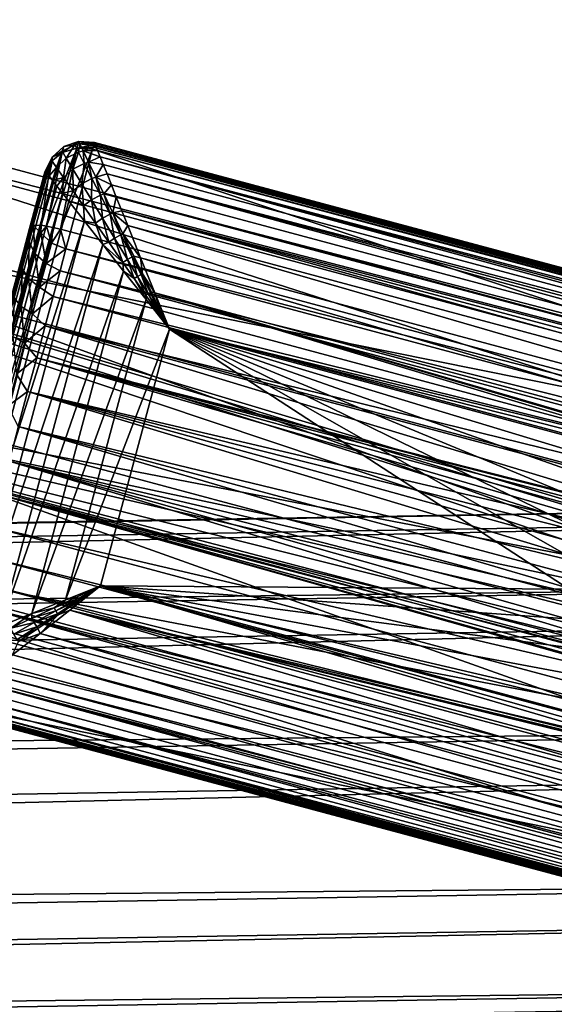
# Model space of a CAD drawing. Units: inches. Extents: x -10.7 to 14.7, y -14 to 10.8.
# Drawn here: x 8.3 to 8.8, y 9.7 to 10.7 of the extents above; entities that cross this region are included whole.
import ezdxf

# ---------------------------------------------------------------- set-up
doc = ezdxf.new("R2010")
doc.units = ezdxf.units.IN
doc.header["$MEASUREMENT"] = 0
doc.layers.add('SEAT-BASEMETAL', color=5, linetype='Continuous')
doc.layers.add('SEAT-GLIDE', color=5, linetype='Continuous')

msp = doc.modelspace()

# ---------------------------------------------------------------- linework, layer by layer
at = {"layer": 'SEAT-BASEMETAL'}
for points in [[(9.56485, 10.10698, 0.65712), (7.72353, 10.70059, 0.51615), (7.69847, 10.60708, 0.65712)], [(9.58991, 10.2005, 0.51615), (7.71927, 10.68471, 0.34594), (7.72353, 10.70059, 0.51615)], [(9.58991, 10.2005, 0.51615), (7.72353, 10.70059, 0.51615), (9.56485, 10.10698, 0.65712)], [(7.71927, 10.68471, 0.34594), (9.58565, 10.18461, 0.34594), (7.68769, 10.56685, 0.22611)], [(9.58565, 10.18461, 0.34594), (7.71927, 10.68471, 0.34594), (9.58991, 10.2005, 0.51615)], [(9.5222, 9.94782, 0.70288), (7.69847, 10.60708, 0.65712), (7.65582, 10.44792, 0.70288)], [(9.56485, 10.10698, 0.65712), (7.69847, 10.60708, 0.65712), (9.5222, 9.94782, 0.70288)], [(8.90623, 10.15843, 0.20484), (7.64357, 10.40217, 0.21275), (7.68769, 10.56685, 0.22611)], [(8.90623, 10.15843, 0.20484), (7.68769, 10.56685, 0.22611), (8.92492, 10.17481, 0.20775)], [(8.92492, 10.17481, 0.20775), (7.68769, 10.56685, 0.22611), (8.94845, 10.1828, 0.21069)], [(8.94845, 10.1828, 0.21069), (7.68769, 10.56685, 0.22611), (8.97335, 10.18118, 0.21192)], [(8.97335, 10.18118, 0.21192), (7.68769, 10.56685, 0.22611), (9.55407, 10.06676, 0.22611)], [(7.68769, 10.56685, 0.22611), (9.58565, 10.18461, 0.34594), (9.55407, 10.06676, 0.22611)], [(9.48192, 9.79749, 0.63201), (7.65582, 10.44792, 0.70288), (7.61554, 10.29758, 0.63201)], [(9.5222, 9.94782, 0.70288), (7.65582, 10.44792, 0.70288), (9.48192, 9.79749, 0.63201)], [(9.50995, 9.90208, 0.21275), (7.60754, 10.26773, 0.31211), (7.64357, 10.40217, 0.21275)], [(8.94031, 10.05789, 0.21192), (9.50995, 9.90208, 0.21275), (7.64357, 10.40217, 0.21275)], [(8.94031, 10.05789, 0.21192), (7.64357, 10.40217, 0.21275), (8.91794, 10.06893, 0.21069)], [(8.91794, 10.06893, 0.21069), (7.64357, 10.40217, 0.21275), (8.90156, 10.08762, 0.20775)], [(8.90156, 10.08762, 0.20775), (7.64357, 10.40217, 0.21275), (8.89356, 10.11115, 0.20484)], [(8.89356, 10.11115, 0.20484), (7.64357, 10.40217, 0.21275), (8.89519, 10.13605, 0.20364)], [(8.89519, 10.13605, 0.20364), (7.64357, 10.40217, 0.21275), (8.90623, 10.15843, 0.20484)], [(9.46285, 9.72633, 0.47768), (7.61554, 10.29758, 0.63201), (7.59647, 10.22642, 0.47768)], [(9.48192, 9.79749, 0.63201), (7.61554, 10.29758, 0.63201), (9.46285, 9.72633, 0.47768)], [(9.47392, 9.76763, 0.31211), (7.59647, 10.22642, 0.47768), (7.60754, 10.26773, 0.31211)], [(9.47392, 9.76763, 0.31211), (7.60754, 10.26773, 0.31211), (9.50995, 9.90208, 0.21275)], [(-9.80652, 9.90725, 6.65936), (9.35717, 10.14776, 8.46891), (9.3674, 10.22732, 8.33686)], [(-9.80652, 9.90725, 6.65936), (9.3674, 10.22732, 8.33686), (-9.79288, 9.89379, 6.50604)], [(-9.79288, 9.89379, 6.50604), (9.3674, 10.22732, 8.33686), (9.38103, 10.21386, 8.18354)], [(9.46285, 9.72633, 0.47768), (7.59647, 10.22642, 0.47768), (9.47392, 9.76763, 0.31211)], [(-9.79288, 9.89379, 6.50604), (9.38103, 10.21386, 8.18354), (-9.78104, 9.79243, 6.39003)], [(-9.78104, 9.79243, 6.39003), (9.38103, 10.21386, 8.18354), (9.39288, 10.11251, 8.06752)], [(-9.81675, 9.82768, 6.79141), (9.35426, 10.00555, 8.52926), (9.35717, 10.14776, 8.46891)], [(-9.81675, 9.82768, 6.79141), (9.35717, 10.14776, 8.46891), (-9.80652, 9.90725, 6.65936)], [(-9.78104, 9.79243, 6.39003), (9.39288, 10.11251, 8.06752), (-9.77552, 9.64191, 6.35562)], [(-9.77552, 9.64191, 6.35562), (9.39288, 10.11251, 8.06752), (9.3984, 9.96198, 8.03312)], [(-9.81965, 9.68548, 6.85176), (9.35979, 9.85502, 8.49485), (9.35426, 10.00555, 8.52926)], [(-9.81965, 9.68548, 6.85176), (9.35426, 10.00555, 8.52926), (-9.81675, 9.82768, 6.79141)], [(-9.77552, 9.64191, 6.35562), (9.3984, 9.96198, 8.03312), (-9.77842, 9.4997, 6.41597)], [(-9.77842, 9.4997, 6.41597), (9.3984, 9.96198, 8.03312), (9.39549, 9.81977, 8.09347)], [(8.2916, 8.76731, 23.93569), (10.27291, 9.95869, 1.28925), (8.12725, 8.72311, 23.91899)], [(8.12725, 8.72311, 23.91899), (10.27291, 9.95869, 1.28925), (10.10856, 9.9145, 1.27255)], [(8.2916, 8.76731, 23.93569), (10.42764, 9.88652, 1.29899), (10.27291, 9.95869, 1.28925)], [(8.12725, 8.72311, 23.91899), (10.10856, 9.9145, 1.27255), (8.03018, 8.58322, 23.90314)], [(8.03018, 8.58322, 23.90314), (10.10856, 9.9145, 1.27255), (10.01148, 9.7746, 1.2567)], [(8.44633, 8.69514, 23.94544), (10.42764, 9.88652, 1.29899), (8.2916, 8.76731, 23.93569)], [(8.44633, 8.69514, 23.94544), (10.50034, 9.73175, 1.29721), (10.42764, 9.88652, 1.29899)], [(-9.81413, 9.53495, 6.81735), (9.35979, 9.85502, 8.49485), (-9.81965, 9.68548, 6.85176)], [(-9.81413, 9.53495, 6.81735), (9.37163, 9.75367, 8.37883), (9.35979, 9.85502, 8.49485)], [(-9.77842, 9.4997, 6.41597), (9.39549, 9.81977, 8.09347), (-9.78865, 9.42013, 6.54802)], [(-9.78865, 9.42013, 6.54802), (9.39549, 9.81977, 8.09347), (9.38527, 9.7402, 8.22552)], [(8.03018, 8.58322, 23.90314), (10.01148, 9.7746, 1.2567), (8.0458, 8.41309, 23.89556)], [(8.0458, 8.41309, 23.89556), (10.01148, 9.7746, 1.2567), (10.02711, 9.60448, 1.24911)], [(-9.80229, 9.4336, 6.70134), (9.37163, 9.75367, 8.37883), (-9.81413, 9.53495, 6.81735)], [(-9.80229, 9.4336, 6.70134), (9.38527, 9.7402, 8.22552), (9.37163, 9.75367, 8.37883)], [(-9.78865, 9.42013, 6.54802), (9.38527, 9.7402, 8.22552), (-9.80229, 9.4336, 6.70134)]]:
    msp.add_3dface(points, dxfattribs=at)
at = {"layer": 'SEAT-GLIDE'}
for points in [[(8.32963, 10.57507, 0.17217), (8.33124, 10.58153, 0.15584), (8.31527, 10.57083, 0.16873)], [(8.31527, 10.57083, 0.16873), (8.33124, 10.58153, 0.15584), (8.31672, 10.57648, 0.15326)], [(8.31672, 10.57648, 0.15326), (8.33124, 10.58153, 0.15584), (8.32758, 10.57809, 0.13191)], [(8.33124, 10.58153, 0.15584), (8.33246, 10.57913, 0.13224), (8.32758, 10.57809, 0.13191)], [(8.32963, 10.57507, 0.17217), (8.34656, 10.5782, 0.16279), (8.33124, 10.58153, 0.15584)], [(8.3467, 10.58056, 0.15749), (8.34705, 10.57967, 0.14206), (8.33124, 10.58153, 0.15584)], [(8.33124, 10.58153, 0.15584), (8.34705, 10.57967, 0.14206), (8.33246, 10.57913, 0.13224)], [(8.33124, 10.58153, 0.15584), (8.34656, 10.5782, 0.16279), (8.3467, 10.58056, 0.15749)], [(8.30598, 10.49753, 0.35323), (8.32963, 10.57507, 0.17217), (8.29995, 10.4988, 0.34435)], [(8.29995, 10.4988, 0.34435), (8.32963, 10.57507, 0.17217), (8.31527, 10.57083, 0.16873)], [(8.30534, 10.56231, 0.13245), (8.30535, 10.56625, 0.15022), (8.31507, 10.57212, 0.13169)], [(8.30534, 10.56231, 0.13245), (8.31507, 10.57212, 0.13169), (8.30965, 10.55617, 0.10823)], [(8.30535, 10.56625, 0.15022), (8.31672, 10.57648, 0.15326), (8.31507, 10.57212, 0.13169)], [(8.31527, 10.57083, 0.16873), (8.31672, 10.57648, 0.15326), (8.30535, 10.56625, 0.15022)], [(8.31367, 10.49563, 0.36035), (8.32963, 10.57507, 0.17217), (8.30598, 10.49753, 0.35323)], [(8.30965, 10.55617, 0.10823), (8.31507, 10.57212, 0.13169), (8.31919, 10.5653, 0.10686)], [(8.31367, 10.49563, 0.36035), (8.3449, 10.57383, 0.17338), (8.32963, 10.57507, 0.17217)], [(8.32326, 10.49309, 0.36343), (8.3449, 10.57383, 0.17338), (8.31367, 10.49563, 0.36035)], [(8.31507, 10.57212, 0.13169), (8.31672, 10.57648, 0.15326), (8.32758, 10.57809, 0.13191)], [(8.31507, 10.57212, 0.13169), (8.32758, 10.57809, 0.13191), (8.31919, 10.5653, 0.10686)], [(8.32758, 10.57809, 0.13191), (8.33113, 10.57111, 0.10727), (8.31919, 10.5653, 0.10686)], [(9.69229, 10.12626, 0.36343), (8.3449, 10.57383, 0.17338), (8.32326, 10.49309, 0.36343)], [(8.32758, 10.57809, 0.13191), (8.33246, 10.57913, 0.13224), (8.33113, 10.57111, 0.10727)], [(8.32963, 10.57507, 0.17217), (8.34561, 10.57604, 0.16808), (8.34656, 10.5782, 0.16279)], [(8.3449, 10.57383, 0.17338), (8.34561, 10.57604, 0.16808), (8.32963, 10.57507, 0.17217)], [(8.33246, 10.57913, 0.13224), (8.33575, 10.57224, 0.10785), (8.33113, 10.57111, 0.10727)], [(8.33113, 10.57111, 0.10727), (8.33575, 10.57224, 0.10785), (8.3368, 10.55997, 0.08443)], [(8.34705, 10.57967, 0.14206), (8.34811, 10.57704, 0.12677), (8.33246, 10.57913, 0.13224)], [(8.33246, 10.57913, 0.13224), (8.34811, 10.57704, 0.12677), (8.33575, 10.57224, 0.10785)], [(8.34811, 10.57704, 0.12677), (8.34986, 10.57268, 0.11179), (8.33575, 10.57224, 0.10785)], [(8.33575, 10.57224, 0.10785), (8.34986, 10.57268, 0.11179), (8.35229, 10.56664, 0.09724)], [(8.33575, 10.57224, 0.10785), (8.35229, 10.56664, 0.09724), (8.34103, 10.5612, 0.08515)], [(8.33575, 10.57224, 0.10785), (8.34103, 10.5612, 0.08515), (8.3368, 10.55997, 0.08443)], [(9.71441, 10.20928, 0.16808), (8.34561, 10.57604, 0.16808), (8.3449, 10.57383, 0.17338)], [(9.71441, 10.20928, 0.16808), (8.3449, 10.57383, 0.17338), (9.71393, 10.207, 0.17338)], [(9.71393, 10.207, 0.17338), (8.3449, 10.57383, 0.17338), (9.69229, 10.12626, 0.36343)], [(9.71467, 10.21161, 0.16279), (8.34656, 10.5782, 0.16279), (8.34561, 10.57604, 0.16808)], [(9.71467, 10.21161, 0.16279), (8.34561, 10.57604, 0.16808), (9.71441, 10.20928, 0.16808)], [(8.3467, 10.58056, 0.15749), (8.34656, 10.5782, 0.16279), (8.34773, 10.58028, 0.15753)], [(8.34773, 10.58028, 0.15753), (8.34656, 10.5782, 0.16279), (9.7147, 10.214, 0.15753)], [(9.7147, 10.214, 0.15753), (8.34656, 10.5782, 0.16279), (9.71467, 10.21161, 0.16279)], [(8.34705, 10.57967, 0.14206), (8.3467, 10.58056, 0.15749), (9.71498, 10.21314, 0.14206)], [(9.71498, 10.21314, 0.14206), (8.3467, 10.58056, 0.15749), (9.71573, 10.21373, 0.15749)], [(9.71573, 10.21373, 0.15749), (8.3467, 10.58056, 0.15749), (9.7147, 10.214, 0.15753)], [(9.7147, 10.214, 0.15753), (8.3467, 10.58056, 0.15749), (8.34773, 10.58028, 0.15753)], [(8.34705, 10.57967, 0.14206), (9.71498, 10.21314, 0.14206), (8.34811, 10.57704, 0.12677)], [(9.70905, 10.20849, 0.11178), (8.34986, 10.57268, 0.11179), (8.34811, 10.57704, 0.12677)], [(8.34811, 10.57704, 0.12677), (9.71498, 10.21314, 0.14206), (9.71275, 10.21139, 0.12677)], [(8.34811, 10.57704, 0.12677), (9.71275, 10.21139, 0.12677), (9.70905, 10.20849, 0.11178)], [(9.70905, 10.20849, 0.11178), (8.35229, 10.56664, 0.09724), (8.34986, 10.57268, 0.11179)], [(8.29995, 10.4988, 0.34435), (8.31527, 10.57083, 0.16873), (8.29477, 10.49956, 0.3338)], [(8.29477, 10.49956, 0.3338), (8.31527, 10.57083, 0.16873), (8.304, 10.56175, 0.16359)], [(8.29874, 10.55239, 0.14726), (8.29827, 10.55135, 0.15068), (8.30535, 10.56625, 0.15022)], [(8.30535, 10.56625, 0.15022), (8.29827, 10.55135, 0.15068), (8.304, 10.56175, 0.16359)], [(8.29874, 10.55239, 0.14726), (8.30535, 10.56625, 0.15022), (8.30534, 10.56231, 0.13245)], [(8.30534, 10.56231, 0.13245), (8.30002, 10.55076, 0.13254), (8.29874, 10.55239, 0.14726)], [(8.30534, 10.56231, 0.13245), (8.30236, 10.54777, 0.11804), (8.30002, 10.55076, 0.13254)], [(8.30965, 10.55617, 0.10823), (8.30236, 10.54777, 0.11804), (8.30534, 10.56231, 0.13245)], [(8.30535, 10.56625, 0.15022), (8.304, 10.56175, 0.16359), (8.31527, 10.57083, 0.16873)], [(8.30965, 10.55617, 0.10823), (8.31919, 10.5653, 0.10686), (8.31659, 10.54631, 0.08561)], [(8.31919, 10.5653, 0.10686), (8.32575, 10.55444, 0.08393), (8.31659, 10.54631, 0.08561)], [(8.31919, 10.5653, 0.10686), (8.33113, 10.57111, 0.10727), (8.32575, 10.55444, 0.08393)], [(8.33113, 10.57111, 0.10727), (8.3368, 10.55997, 0.08443), (8.32575, 10.55444, 0.08393)], [(8.34103, 10.5612, 0.08515), (8.35229, 10.56664, 0.09724), (8.35536, 10.55897, 0.08327)], [(8.35536, 10.55897, 0.08327), (8.35229, 10.56664, 0.09724), (9.69743, 10.19937, 0.08327)], [(9.69743, 10.19937, 0.08327), (8.35229, 10.56664, 0.09724), (9.70393, 10.20447, 0.09724)], [(9.70393, 10.20447, 0.09724), (8.35229, 10.56664, 0.09724), (9.70905, 10.20849, 0.11178)], [(8.29477, 10.49956, 0.3338), (8.304, 10.56175, 0.16359), (8.28689, 10.49928, 0.30863)], [(8.28689, 10.49928, 0.30863), (8.304, 10.56175, 0.16359), (8.29754, 10.5492, 0.15753)], [(8.304, 10.56175, 0.16359), (8.29787, 10.55029, 0.1541), (8.29754, 10.5492, 0.15753)], [(8.29827, 10.55135, 0.15068), (8.29787, 10.55029, 0.1541), (8.304, 10.56175, 0.16359)], [(8.30965, 10.55617, 0.10823), (8.30575, 10.54346, 0.10389), (8.30236, 10.54777, 0.11804)], [(8.31659, 10.54631, 0.08561), (8.30575, 10.54346, 0.10389), (8.30965, 10.55617, 0.10823)], [(8.31659, 10.54631, 0.08561), (8.32575, 10.55444, 0.08393), (8.32585, 10.53312, 0.06513)], [(8.32575, 10.55444, 0.08393), (8.3368, 10.55997, 0.08443), (8.33442, 10.54009, 0.06344)], [(8.32575, 10.55444, 0.08393), (8.33442, 10.54009, 0.06344), (8.32585, 10.53312, 0.06513)], [(8.3368, 10.55997, 0.08443), (8.34433, 10.54521, 0.06395), (8.33442, 10.54009, 0.06344)], [(8.3368, 10.55997, 0.08443), (8.34103, 10.5612, 0.08515), (8.34433, 10.54521, 0.06395)], [(8.34103, 10.5612, 0.08515), (8.35536, 10.55897, 0.08327), (8.34807, 10.54651, 0.06466)], [(8.34103, 10.5612, 0.08515), (8.34807, 10.54651, 0.06466), (8.34433, 10.54521, 0.06395)], [(8.34807, 10.54651, 0.06466), (8.35536, 10.55897, 0.08327), (8.35906, 10.54976, 0.07002)], [(8.35536, 10.55897, 0.08327), (9.69743, 10.19937, 0.08327), (8.35906, 10.54976, 0.07002)], [(8.29827, 10.55135, 0.15068), (8.29874, 10.55239, 0.14726), (8.17048, 10.07372, 0.14726)], [(8.17048, 10.07372, 0.14726), (8.29874, 10.55239, 0.14726), (8.30002, 10.55076, 0.13254)], [(8.17048, 10.07372, 0.14726), (8.17059, 10.07485, 0.15068), (8.29827, 10.55135, 0.15068)], [(8.17048, 10.07372, 0.14726), (8.30002, 10.55076, 0.13254), (8.17241, 10.07449, 0.13254)], [(8.29827, 10.55135, 0.15068), (8.17059, 10.07485, 0.15068), (8.29787, 10.55029, 0.1541)], [(8.29787, 10.55029, 0.1541), (8.17059, 10.07485, 0.15068), (8.17078, 10.07597, 0.1541)], [(8.29787, 10.55029, 0.1541), (8.17078, 10.07597, 0.1541), (8.29754, 10.5492, 0.15753)], [(8.29754, 10.5492, 0.15753), (8.17078, 10.07597, 0.1541), (8.17103, 10.07707, 0.15753)], [(8.23931, 10.33189, 0.19847), (8.29754, 10.5492, 0.15753), (8.17103, 10.07707, 0.15753)], [(8.17241, 10.07449, 0.13254), (8.30002, 10.55076, 0.13254), (8.17593, 10.0759, 0.11804)], [(8.17593, 10.0759, 0.11804), (8.30002, 10.55076, 0.13254), (8.30236, 10.54777, 0.11804)], [(8.17593, 10.0759, 0.11804), (8.30236, 10.54777, 0.11804), (8.30575, 10.54346, 0.10389)], [(8.30575, 10.54346, 0.10389), (8.18101, 10.07794, 0.10389), (8.17593, 10.0759, 0.11804)], [(8.30575, 10.54346, 0.10389), (8.18762, 10.08059, 0.09022), (8.18101, 10.07794, 0.10389)], [(8.31014, 10.53786, 0.09022), (8.18762, 10.08059, 0.09022), (8.30575, 10.54346, 0.10389)], [(8.24924, 10.36895, 0.20434), (8.29754, 10.5492, 0.15753), (8.23931, 10.33189, 0.19847)], [(8.25883, 10.40472, 0.21595), (8.29754, 10.5492, 0.15753), (8.24924, 10.36895, 0.20434)], [(8.26785, 10.43839, 0.23302), (8.29754, 10.5492, 0.15753), (8.25883, 10.40472, 0.21595)], [(8.2761, 10.46918, 0.25517), (8.29754, 10.5492, 0.15753), (8.26785, 10.43839, 0.23302)], [(8.28339, 10.49638, 0.28188), (8.29754, 10.5492, 0.15753), (8.2761, 10.46918, 0.25517)], [(8.28689, 10.49928, 0.30863), (8.29754, 10.5492, 0.15753), (8.28339, 10.49638, 0.28188)], [(8.31659, 10.54631, 0.08561), (8.31014, 10.53786, 0.09022), (8.30575, 10.54346, 0.10389)], [(8.31551, 10.53102, 0.07714), (8.31014, 10.53786, 0.09022), (8.31659, 10.54631, 0.08561)], [(8.31659, 10.54631, 0.08561), (8.32585, 10.53312, 0.06513), (8.31551, 10.53102, 0.07714)], [(8.33442, 10.54009, 0.06344), (8.34433, 10.54521, 0.06395), (8.34393, 10.52431, 0.04695)], [(8.34433, 10.54521, 0.06395), (8.35264, 10.52894, 0.04739), (8.34393, 10.52431, 0.04695)], [(8.34433, 10.54521, 0.06395), (8.34807, 10.54651, 0.06466), (8.35264, 10.52894, 0.04739)], [(8.34807, 10.54651, 0.06466), (8.35906, 10.54976, 0.07002), (8.36335, 10.53908, 0.05761)], [(8.34807, 10.54651, 0.06466), (8.36335, 10.53908, 0.05761), (8.35589, 10.53024, 0.04803)], [(8.34807, 10.54651, 0.06466), (8.35589, 10.53024, 0.04803), (8.35264, 10.52894, 0.04739)], [(9.68057, 10.18613, 0.05761), (8.36335, 10.53908, 0.05761), (8.35906, 10.54976, 0.07002)], [(8.35906, 10.54976, 0.07002), (9.69743, 10.19937, 0.08327), (9.68962, 10.19323, 0.07002)], [(8.35906, 10.54976, 0.07002), (9.68962, 10.19323, 0.07002), (9.68057, 10.18613, 0.05761)], [(8.31014, 10.53786, 0.09022), (8.31551, 10.53102, 0.07714), (8.18762, 10.08059, 0.09022)], [(8.32585, 10.53312, 0.06513), (8.33442, 10.54009, 0.06344), (8.33613, 10.51846, 0.04845)], [(8.33442, 10.54009, 0.06344), (8.34393, 10.52431, 0.04695), (8.33613, 10.51846, 0.04845)], [(8.35589, 10.53024, 0.04803), (8.36335, 10.53908, 0.05761), (8.36818, 10.52704, 0.04616)], [(9.68057, 10.18613, 0.05761), (8.36818, 10.52704, 0.04616), (8.36335, 10.53908, 0.05761)], [(8.18762, 10.08059, 0.09022), (8.31551, 10.53102, 0.07714), (8.19569, 10.08383, 0.07714)], [(8.19569, 10.08383, 0.07714), (8.31551, 10.53102, 0.07714), (8.20514, 10.08763, 0.06477)], [(8.20514, 10.08763, 0.06477), (8.31551, 10.53102, 0.07714), (8.3218, 10.52301, 0.06477)], [(8.31551, 10.53102, 0.07714), (8.32585, 10.53312, 0.06513), (8.3218, 10.52301, 0.06477)], [(8.3218, 10.52301, 0.06477), (8.32585, 10.53312, 0.06513), (8.33613, 10.51846, 0.04845)], [(8.33613, 10.51846, 0.04845), (8.34393, 10.52431, 0.04695), (8.34784, 10.50171, 0.03403)], [(8.34393, 10.52431, 0.04695), (8.35264, 10.52894, 0.04739), (8.35468, 10.50648, 0.03284)], [(8.34393, 10.52431, 0.04695), (8.35468, 10.50648, 0.03284), (8.34784, 10.50171, 0.03403)], [(8.35264, 10.52894, 0.04739), (8.35589, 10.53024, 0.04803), (8.36208, 10.5105, 0.03319)], [(8.35264, 10.52894, 0.04739), (8.36208, 10.5105, 0.03319), (8.35468, 10.50648, 0.03284)], [(8.35589, 10.53024, 0.04803), (8.36818, 10.52704, 0.04616), (8.36481, 10.51173, 0.0337)], [(8.35589, 10.53024, 0.04803), (8.36481, 10.51173, 0.0337), (8.36208, 10.5105, 0.03319)], [(8.36481, 10.51173, 0.0337), (8.36818, 10.52704, 0.04616), (8.37351, 10.51375, 0.03578)], [(9.67036, 10.17812, 0.04616), (8.37351, 10.51375, 0.03578), (8.36818, 10.52704, 0.04616)], [(9.67036, 10.17812, 0.04616), (8.36818, 10.52704, 0.04616), (9.68057, 10.18613, 0.05761)], [(8.20514, 10.08763, 0.06477), (8.3218, 10.52301, 0.06477), (8.33693, 10.50373, 0.0426)], [(8.3218, 10.52301, 0.06477), (8.33613, 10.51846, 0.04845), (8.33693, 10.50373, 0.0426)], [(8.33693, 10.50373, 0.0426), (8.33613, 10.51846, 0.04845), (8.34784, 10.50171, 0.03403)], [(8.34784, 10.50171, 0.03403), (8.35468, 10.50648, 0.03284), (8.36075, 10.4832, 0.02202)], [(8.35468, 10.50648, 0.03284), (8.36208, 10.5105, 0.03319), (8.36646, 10.48693, 0.02117)], [(8.35468, 10.50648, 0.03284), (8.36646, 10.48693, 0.02117), (8.36075, 10.4832, 0.02202)], [(8.36208, 10.5105, 0.03319), (8.36481, 10.51173, 0.0337), (8.37246, 10.49027, 0.02143)], [(8.36208, 10.5105, 0.03319), (8.37246, 10.49027, 0.02143), (8.36646, 10.48693, 0.02117)], [(8.36481, 10.51173, 0.0337), (8.37351, 10.51375, 0.03578), (8.37929, 10.49936, 0.02658)], [(8.36481, 10.51173, 0.0337), (8.37929, 10.49936, 0.02658), (8.37465, 10.49135, 0.02178)], [(8.37465, 10.49135, 0.02178), (8.37246, 10.49027, 0.02143), (8.36481, 10.51173, 0.0337)], [(9.6469, 10.1597, 0.02658), (8.37929, 10.49936, 0.02658), (8.37351, 10.51375, 0.03578)], [(9.6469, 10.1597, 0.02658), (8.37351, 10.51375, 0.03578), (9.6591, 10.16928, 0.03578)], [(9.6591, 10.16928, 0.03578), (8.37351, 10.51375, 0.03578), (9.67036, 10.17812, 0.04616)], [(8.20514, 10.08763, 0.06477), (8.33693, 10.50373, 0.0426), (8.22788, 10.09676, 0.0426)], [(8.22788, 10.09676, 0.0426), (8.33693, 10.50373, 0.0426), (8.35499, 10.48073, 0.02449)], [(8.28288, 10.4829, 0.28983), (8.28339, 10.49638, 0.28188), (8.2761, 10.46918, 0.25517)], [(8.28288, 10.4829, 0.28983), (8.2887, 10.47164, 0.29852), (8.28689, 10.49928, 0.30863)], [(8.28689, 10.49928, 0.30863), (8.28339, 10.49638, 0.28188), (8.28288, 10.4829, 0.28983)], [(8.28689, 10.49928, 0.30863), (8.2942, 10.49217, 0.32517), (8.29477, 10.49956, 0.3338)], [(8.28689, 10.49928, 0.30863), (8.2887, 10.47164, 0.29852), (8.2942, 10.49217, 0.32517)], [(8.29477, 10.49956, 0.3338), (8.2942, 10.49217, 0.32517), (8.29995, 10.4988, 0.34435)], [(8.29995, 10.4988, 0.34435), (8.2942, 10.49217, 0.32517), (8.30471, 10.48205, 0.32997)], [(8.29995, 10.4988, 0.34435), (8.30471, 10.48205, 0.32997), (8.30598, 10.49753, 0.35323)], [(8.30598, 10.49753, 0.35323), (8.30471, 10.48205, 0.32997), (8.31367, 10.49563, 0.36035)], [(8.31367, 10.49563, 0.36035), (8.30471, 10.48205, 0.32997), (8.3188, 10.47643, 0.33268)], [(8.31367, 10.49563, 0.36035), (8.3188, 10.47643, 0.33268), (8.32326, 10.49309, 0.36343)], [(8.33693, 10.50373, 0.0426), (8.34784, 10.50171, 0.03403), (8.35499, 10.48073, 0.02449)], [(8.35499, 10.48073, 0.02449), (8.34784, 10.50171, 0.03403), (8.36075, 10.4832, 0.02202)], [(8.37465, 10.49135, 0.02178), (8.37929, 10.49936, 0.02658), (8.39197, 10.46777, 0.01203)], [(9.62013, 10.13869, 0.01203), (8.39197, 10.46777, 0.01203), (8.37929, 10.49936, 0.02658)], [(9.62013, 10.13869, 0.01203), (8.37929, 10.49936, 0.02658), (9.6469, 10.1597, 0.02658)], [(8.2942, 10.49217, 0.32517), (8.2887, 10.47164, 0.29852), (8.29941, 10.46229, 0.30432)], [(8.30471, 10.48205, 0.32997), (8.2942, 10.49217, 0.32517), (8.29941, 10.46229, 0.30432)], [(8.32326, 10.49309, 0.36343), (8.3188, 10.47643, 0.33268), (9.69229, 10.12626, 0.36343)], [(8.37462, 10.46327, 0.01254), (8.36075, 10.4832, 0.02202), (8.36646, 10.48693, 0.02117)], [(8.37905, 10.46601, 0.01202), (8.36646, 10.48693, 0.02117), (8.37246, 10.49027, 0.02143)], [(8.37462, 10.46327, 0.01254), (8.36646, 10.48693, 0.02117), (8.37905, 10.46601, 0.01202)], [(8.3836, 10.46859, 0.01218), (8.37246, 10.49027, 0.02143), (8.37465, 10.49135, 0.02178)], [(8.37905, 10.46601, 0.01202), (8.37246, 10.49027, 0.02143), (8.3836, 10.46859, 0.01218)], [(8.3836, 10.46859, 0.01218), (8.37465, 10.49135, 0.02178), (8.38525, 10.46946, 0.01239)], [(8.38525, 10.46946, 0.01239), (8.37465, 10.49135, 0.02178), (8.39197, 10.46777, 0.01203)], [(8.22788, 10.09676, 0.0426), (8.35499, 10.48073, 0.02449), (8.25503, 10.10765, 0.02449)], [(8.25503, 10.10765, 0.02449), (8.35499, 10.48073, 0.02449), (8.37535, 10.45479, 0.01107)], [(8.27605, 10.45741, 0.26535), (8.28223, 10.44751, 0.27533), (8.28288, 10.4829, 0.28983)], [(8.28288, 10.4829, 0.28983), (8.2761, 10.46918, 0.25517), (8.27605, 10.45741, 0.26535)], [(8.28288, 10.4829, 0.28983), (8.28223, 10.44751, 0.27533), (8.2887, 10.47164, 0.29852)], [(8.29941, 10.46229, 0.30432), (8.3188, 10.47643, 0.33268), (8.30471, 10.48205, 0.32997)], [(8.29941, 10.46229, 0.30432), (8.3131, 10.45517, 0.30514), (8.3188, 10.47643, 0.33268)], [(9.68783, 10.1096, 0.33268), (8.3188, 10.47643, 0.33268), (8.3131, 10.45517, 0.30514)], [(9.69229, 10.12626, 0.36343), (8.3188, 10.47643, 0.33268), (9.68783, 10.1096, 0.33268)], [(8.35499, 10.48073, 0.02449), (8.36075, 10.4832, 0.02202), (8.37462, 10.46327, 0.01254)], [(8.37462, 10.46327, 0.01254), (8.37535, 10.45479, 0.01107), (8.35499, 10.48073, 0.02449)], [(8.27605, 10.45741, 0.26535), (8.2761, 10.46918, 0.25517), (8.26785, 10.43839, 0.23302)], [(8.2887, 10.47164, 0.29852), (8.28223, 10.44751, 0.27533), (8.29319, 10.43906, 0.282)], [(8.29941, 10.46229, 0.30432), (8.2887, 10.47164, 0.29852), (8.29319, 10.43906, 0.282)], [(8.37462, 10.46327, 0.01254), (8.37905, 10.46601, 0.01202), (8.38561, 10.44747, 0.0071)], [(8.37905, 10.46601, 0.01202), (8.3836, 10.46859, 0.01218), (8.38898, 10.4495, 0.0068)], [(8.38561, 10.44747, 0.0071), (8.37905, 10.46601, 0.01202), (8.38898, 10.4495, 0.0068)], [(8.3836, 10.46859, 0.01218), (8.38525, 10.46946, 0.01239), (8.39242, 10.45146, 0.00689)], [(8.38898, 10.4495, 0.0068), (8.3836, 10.46859, 0.01218), (8.39242, 10.45146, 0.00689)], [(8.38525, 10.46946, 0.01239), (8.39197, 10.46777, 0.01203), (8.39366, 10.45214, 0.00702)], [(8.39242, 10.45146, 0.00689), (8.38525, 10.46946, 0.01239), (8.39366, 10.45214, 0.00702)], [(8.39366, 10.45214, 0.00702), (8.39197, 10.46777, 0.01203), (8.40572, 10.43351, 0.00307)], [(8.39197, 10.46777, 0.01203), (9.59109, 10.11589, 0.00307), (8.40572, 10.43351, 0.00307)], [(9.59109, 10.11589, 0.00307), (8.39197, 10.46777, 0.01203), (9.62013, 10.13869, 0.01203)], [(8.27605, 10.45741, 0.26535), (8.26785, 10.43839, 0.23302), (8.26835, 10.42868, 0.24507)], [(8.26835, 10.42868, 0.24507), (8.27494, 10.4203, 0.25613), (8.27605, 10.45741, 0.26535)], [(8.27605, 10.45741, 0.26535), (8.27494, 10.4203, 0.25613), (8.28223, 10.44751, 0.27533)], [(8.29319, 10.43906, 0.282), (8.3131, 10.45517, 0.30514), (8.29941, 10.46229, 0.30432)], [(8.38561, 10.44747, 0.0071), (8.37535, 10.45479, 0.01107), (8.37462, 10.46327, 0.01254)], [(8.25503, 10.10765, 0.02449), (8.37535, 10.45479, 0.01107), (8.28563, 10.11993, 0.01107)], [(8.28223, 10.44751, 0.27533), (8.27494, 10.4203, 0.25613), (8.28617, 10.41287, 0.26352)], [(8.29319, 10.43906, 0.282), (8.28223, 10.44751, 0.27533), (8.28617, 10.41287, 0.26352)], [(8.28563, 10.11993, 0.01107), (8.37535, 10.45479, 0.01107), (8.39729, 10.42684, 0.00283)], [(8.29319, 10.43906, 0.282), (8.30632, 10.42987, 0.28153), (8.3131, 10.45517, 0.30514)], [(9.68213, 10.08834, 0.30514), (8.3131, 10.45517, 0.30514), (8.30632, 10.42987, 0.28153)], [(9.68783, 10.1096, 0.33268), (8.3131, 10.45517, 0.30514), (9.68213, 10.08834, 0.30514)], [(8.37535, 10.45479, 0.01107), (8.38561, 10.44747, 0.0071), (8.39729, 10.42684, 0.00283)], [(8.38561, 10.44747, 0.0071), (8.38898, 10.4495, 0.0068), (8.39691, 10.4312, 0.00319)], [(8.39729, 10.42684, 0.00283), (8.38561, 10.44747, 0.0071), (8.39691, 10.4312, 0.00319)], [(8.38898, 10.4495, 0.0068), (8.39242, 10.45146, 0.00689), (8.39918, 10.43254, 0.00305)], [(8.39691, 10.4312, 0.00319), (8.38898, 10.4495, 0.0068), (8.39918, 10.43254, 0.00305)], [(8.39242, 10.45146, 0.00689), (8.39366, 10.45214, 0.00702), (8.40148, 10.43386, 0.00309)], [(8.39918, 10.43254, 0.00305), (8.39242, 10.45146, 0.00689), (8.40148, 10.43386, 0.00309)], [(8.39366, 10.45214, 0.00702), (8.40572, 10.43351, 0.00307), (8.40231, 10.43433, 0.00315)], [(8.40148, 10.43386, 0.00309), (8.39366, 10.45214, 0.00702), (8.40231, 10.43433, 0.00315)], [(8.28617, 10.41287, 0.26352), (8.30632, 10.42987, 0.28153), (8.29319, 10.43906, 0.282)], [(8.26835, 10.42868, 0.24507), (8.26699, 10.39064, 0.24134), (8.27494, 10.4203, 0.25613)], [(8.28617, 10.41287, 0.26352), (8.29864, 10.40121, 0.26249), (8.30632, 10.42987, 0.28153)], [(9.67535, 10.06304, 0.28153), (8.30632, 10.42987, 0.28153), (8.29864, 10.40121, 0.26249)], [(9.68213, 10.08834, 0.30514), (8.30632, 10.42987, 0.28153), (9.67535, 10.06304, 0.28153)], [(8.40841, 10.41462, 0.00083), (8.39691, 10.4312, 0.00319), (8.39918, 10.43254, 0.00305)], [(8.39729, 10.42684, 0.00283), (8.39691, 10.4312, 0.00319), (8.40841, 10.41462, 0.00083)], [(8.40956, 10.41528, 0.0008), (8.39918, 10.43254, 0.00305), (8.40148, 10.43386, 0.00309)], [(8.40841, 10.41462, 0.00083), (8.39918, 10.43254, 0.00305), (8.40956, 10.41528, 0.0008)], [(8.41071, 10.41595, 0.00081), (8.40148, 10.43386, 0.00309), (8.40231, 10.43433, 0.00315)], [(8.40956, 10.41528, 0.0008), (8.40148, 10.43386, 0.00309), (8.41071, 10.41595, 0.00081)], [(8.40231, 10.43433, 0.00315), (8.40572, 10.43351, 0.00307), (8.41112, 10.41618, 0.00082)], [(8.40231, 10.43433, 0.00315), (8.41112, 10.41618, 0.00082), (8.41071, 10.41595, 0.00081)], [(8.40572, 10.43351, 0.00307), (8.42003, 10.39787, 0.00005), (8.41112, 10.41618, 0.00082)], [(8.40572, 10.43351, 0.00307), (8.95933, 10.2671, 0.00057), (8.42003, 10.39787, 0.00005)], [(8.40572, 10.43351, 0.00307), (9.59109, 10.11589, 0.00307), (8.99504, 10.26214, 0.00105)], [(8.40572, 10.43351, 0.00307), (8.99504, 10.26214, 0.00105), (8.97751, 10.26568, 0.0009)], [(8.97751, 10.26568, 0.0009), (8.95933, 10.2671, 0.00057), (8.40572, 10.43351, 0.00307)], [(8.27494, 10.4203, 0.25613), (8.26699, 10.39064, 0.24134), (8.27852, 10.38432, 0.24928)], [(8.28617, 10.41287, 0.26352), (8.27494, 10.4203, 0.25613), (8.27852, 10.38432, 0.24928)], [(8.28563, 10.11993, 0.01107), (8.39729, 10.42684, 0.00283), (8.3186, 10.13317, 0.00283)], [(8.3186, 10.13317, 0.00283), (8.39729, 10.42684, 0.00283), (8.42003, 10.39787, 0.00005)], [(8.42003, 10.39787, 0.00005), (8.39729, 10.42684, 0.00283), (8.40841, 10.41462, 0.00083)], [(8.27852, 10.38432, 0.24928), (8.29864, 10.40121, 0.26249), (8.28617, 10.41287, 0.26352)], [(8.40956, 10.41528, 0.0008), (8.42003, 10.39787, 0.00005), (8.40841, 10.41462, 0.00083)], [(8.41071, 10.41595, 0.00081), (8.42003, 10.39787, 0.00005), (8.40956, 10.41528, 0.0008)], [(8.41071, 10.41595, 0.00081), (8.41112, 10.41618, 0.00082), (8.42003, 10.39787, 0.00005)], [(8.27852, 10.38432, 0.24928), (8.29026, 10.36994, 0.24851), (8.29864, 10.40121, 0.26249)], [(8.29026, 10.36994, 0.24851), (8.97721, 10.19559, 0.25193), (8.29864, 10.40121, 0.26249)], [(8.29864, 10.40121, 0.26249), (8.97721, 10.19559, 0.25193), (9.66767, 10.03438, 0.26249)], [(8.29864, 10.40121, 0.26249), (9.66767, 10.03438, 0.26249), (9.67535, 10.06304, 0.28153)], [(8.27852, 10.38432, 0.24928), (8.26699, 10.39064, 0.24134), (8.27041, 10.35404, 0.23961)], [(8.3186, 10.13317, 0.00283), (8.42003, 10.39787, 0.00005), (8.35277, 10.14688, 0.00005)], [(8.42003, 10.39787, 0.00005), (8.81117, 10.14364, 0.00005), (8.35277, 10.14688, 0.00005)], [(8.42003, 10.39787, 0.00005), (8.95933, 10.2671, 0.00057), (8.94092, 10.2663, 0.00023)], [(8.42003, 10.39787, 0.00005), (8.94092, 10.2663, 0.00023), (8.92272, 10.26318, 0.00005)], [(8.92272, 10.26318, 0.00005), (8.89545, 10.25381, 0.00005), (8.42003, 10.39787, 0.00005)], [(8.42003, 10.39787, 0.00005), (8.89545, 10.25381, 0.00005), (8.87052, 10.23932, 0.00005)], [(8.42003, 10.39787, 0.00005), (8.87052, 10.23932, 0.00005), (8.84889, 10.22026, 0.00005)], [(8.84889, 10.22026, 0.00005), (8.83137, 10.19736, 0.00005), (8.42003, 10.39787, 0.00005)], [(8.42003, 10.39787, 0.00005), (8.83137, 10.19736, 0.00005), (8.81864, 10.17149, 0.00005)], [(8.42003, 10.39787, 0.00005), (8.81864, 10.17149, 0.00005), (8.81117, 10.14364, 0.00005)], [(8.27041, 10.35404, 0.23961), (8.29026, 10.36994, 0.24851), (8.27852, 10.38432, 0.24928)], [(8.27041, 10.35404, 0.23961), (8.28141, 10.33689, 0.23998), (8.29026, 10.36994, 0.24851)], [(8.28141, 10.33689, 0.23998), (8.91748, 10.18773, 0.24439), (8.29026, 10.36994, 0.24851)], [(8.29026, 10.36994, 0.24851), (8.91748, 10.18773, 0.24439), (8.93124, 10.19398, 0.24719)], [(8.29026, 10.36994, 0.24851), (8.93124, 10.19398, 0.24719), (8.94643, 10.19758, 0.24967)], [(8.94643, 10.19758, 0.24967), (8.9621, 10.19808, 0.25134), (8.29026, 10.36994, 0.24851)], [(8.29026, 10.36994, 0.24851), (8.9621, 10.19808, 0.25134), (8.97721, 10.19559, 0.25193)], [(8.26202, 10.32275, 0.23473), (8.28141, 10.33689, 0.23998), (8.27041, 10.35404, 0.23961)], [(8.26202, 10.32275, 0.23473), (8.27231, 10.30295, 0.23711), (8.28141, 10.33689, 0.23998)], [(8.27231, 10.30295, 0.23711), (8.88618, 10.15425, 0.23766), (8.28141, 10.33689, 0.23998)], [(8.28141, 10.33689, 0.23998), (8.88618, 10.15425, 0.23766), (8.89445, 10.16758, 0.23923)], [(8.28141, 10.33689, 0.23998), (8.89445, 10.16758, 0.23923), (8.90518, 10.17894, 0.24163)], [(8.90518, 10.17894, 0.24163), (8.91748, 10.18773, 0.24439), (8.28141, 10.33689, 0.23998)], [(8.26322, 10.269, 0.23998), (8.87829, 10.1248, 0.23766), (8.27231, 10.30295, 0.23711)], [(8.27231, 10.30295, 0.23711), (8.87829, 10.1248, 0.23766), (8.88077, 10.13991, 0.23711)], [(8.27231, 10.30295, 0.23711), (8.88077, 10.13991, 0.23711), (8.88618, 10.15425, 0.23766)], [(8.25437, 10.23596, 0.24851), (8.88865, 10.08015, 0.24439), (8.26322, 10.269, 0.23998)], [(8.26322, 10.269, 0.23998), (8.88865, 10.08015, 0.24439), (8.8824, 10.09391, 0.24163)], [(8.26322, 10.269, 0.23998), (8.8824, 10.09391, 0.24163), (8.87878, 10.10911, 0.23923)], [(8.87878, 10.10911, 0.23923), (8.87829, 10.1248, 0.23766), (8.26322, 10.269, 0.23998)], [(8.93645, 10.04348, 0.25193), (8.25437, 10.23596, 0.24851), (8.24599, 10.20469, 0.26249)], [(8.92212, 10.04888, 0.25134), (8.25437, 10.23596, 0.24851), (8.93645, 10.04348, 0.25193)], [(8.92212, 10.04888, 0.25134), (8.9088, 10.05714, 0.24967), (8.25437, 10.23596, 0.24851)], [(8.25437, 10.23596, 0.24851), (8.9088, 10.05714, 0.24967), (8.89745, 10.06786, 0.24719)], [(8.25437, 10.23596, 0.24851), (8.89745, 10.06786, 0.24719), (8.88865, 10.08015, 0.24439)], [(9.61502, 9.83786, 0.26249), (8.24599, 10.20469, 0.26249), (8.23831, 10.17603, 0.28153)], [(8.93645, 10.04348, 0.25193), (8.24599, 10.20469, 0.26249), (9.61502, 9.83786, 0.26249)], [(9.60734, 9.8092, 0.28153), (8.23831, 10.17603, 0.28153), (8.23153, 10.15073, 0.30514)], [(9.61502, 9.83786, 0.26249), (8.23831, 10.17603, 0.28153), (9.60734, 9.8092, 0.28153)], [(9.60056, 9.7839, 0.30514), (8.23153, 10.15073, 0.30514), (8.22583, 10.12947, 0.33268)], [(9.60734, 9.8092, 0.28153), (8.23153, 10.15073, 0.30514), (9.60056, 9.7839, 0.30514)], [(8.32987, 10.13608, 0.00126), (8.3186, 10.13317, 0.00283), (8.35277, 10.14688, 0.00005)], [(8.32257, 10.12318, 0.00307), (8.33182, 10.13271, 0.00125), (8.35277, 10.14688, 0.00005)], [(8.35277, 10.14688, 0.00005), (8.88521, 9.99049, 0.00057), (8.32257, 10.12318, 0.00307)], [(8.32987, 10.13608, 0.00126), (8.35277, 10.14688, 0.00005), (8.33069, 10.13465, 0.00121)], [(8.33069, 10.13465, 0.00121), (8.35277, 10.14688, 0.00005), (8.33152, 10.13322, 0.00123)], [(8.33182, 10.13271, 0.00125), (8.33152, 10.13322, 0.00123), (8.35277, 10.14688, 0.00005)], [(8.85547, 10.01219, 0.00005), (8.86967, 10.00039, 0.00023), (8.35277, 10.14688, 0.00005)], [(8.35277, 10.14688, 0.00005), (8.86967, 10.00039, 0.00023), (8.88521, 9.99049, 0.00057)], [(8.35277, 10.14688, 0.00005), (8.81117, 10.14364, 0.00005), (8.80927, 10.11487, 0.00005)], [(8.35277, 10.14688, 0.00005), (8.80927, 10.11487, 0.00005), (8.81299, 10.08627, 0.00005)], [(8.81299, 10.08627, 0.00005), (8.82219, 10.05895, 0.00005), (8.35277, 10.14688, 0.00005)], [(8.35277, 10.14688, 0.00005), (8.82219, 10.05895, 0.00005), (8.83654, 10.03394, 0.00005)], [(8.35277, 10.14688, 0.00005), (8.83654, 10.03394, 0.00005), (8.85547, 10.01219, 0.00005)], [(9.5904, 9.74598, 0.36343), (8.22583, 10.12947, 0.33268), (8.22137, 10.11281, 0.36343)], [(9.60056, 9.7839, 0.30514), (8.22583, 10.12947, 0.33268), (9.59486, 9.76264, 0.33268)], [(9.59486, 9.76264, 0.33268), (8.22583, 10.12947, 0.33268), (9.5904, 9.74598, 0.36343)], [(8.3073, 10.12544, 0.00491), (8.28563, 10.11993, 0.01107), (8.3186, 10.13317, 0.00283)], [(8.3073, 10.12544, 0.00491), (8.3186, 10.13317, 0.00283), (8.32987, 10.13608, 0.00126)], [(8.32987, 10.13608, 0.00126), (8.33069, 10.13465, 0.00121), (8.3073, 10.12544, 0.00491)], [(8.3089, 10.12258, 0.0047), (8.3073, 10.12544, 0.00491), (8.33069, 10.13465, 0.00121)], [(8.3089, 10.12258, 0.0047), (8.33069, 10.13465, 0.00121), (8.33152, 10.13322, 0.00123)], [(8.31055, 10.11974, 0.00476), (8.3089, 10.12258, 0.0047), (8.33152, 10.13322, 0.00123)], [(8.31055, 10.11974, 0.00476), (8.33152, 10.13322, 0.00123), (8.33182, 10.13271, 0.00125)], [(8.31116, 10.11873, 0.00485), (8.31055, 10.11974, 0.00476), (8.33182, 10.13271, 0.00125)], [(8.32257, 10.12318, 0.00307), (8.31116, 10.11873, 0.00485), (8.33182, 10.13271, 0.00125)], [(8.25503, 10.10765, 0.02449), (8.28563, 10.11993, 0.01107), (8.26491, 10.10551, 0.01905)], [(8.26491, 10.10551, 0.01905), (8.28563, 10.11993, 0.01107), (8.28563, 10.11525, 0.01084)], [(8.28563, 10.11525, 0.01084), (8.28563, 10.11993, 0.01107), (8.3073, 10.12544, 0.00491)], [(8.28563, 10.11525, 0.01084), (8.3073, 10.12544, 0.00491), (8.3089, 10.12258, 0.0047)], [(8.28794, 10.11098, 0.01039), (8.28563, 10.11525, 0.01084), (8.3089, 10.12258, 0.0047)], [(8.28794, 10.11098, 0.01039), (8.3089, 10.12258, 0.0047), (8.31055, 10.11974, 0.00476)], [(8.29041, 10.10678, 0.01053), (8.28794, 10.11098, 0.01039), (8.31055, 10.11974, 0.00476)], [(8.29041, 10.10678, 0.01053), (8.31055, 10.11974, 0.00476), (8.31116, 10.11873, 0.00485)], [(8.29353, 10.10038, 0.01203), (8.31116, 10.11873, 0.00485), (8.32257, 10.12318, 0.00307)], [(9.52169, 9.77129, 0.01203), (8.29353, 10.10038, 0.01203), (8.32257, 10.12318, 0.00307)], [(9.52169, 9.77129, 0.01203), (8.32257, 10.12318, 0.00307), (9.50794, 9.80556, 0.00307)], [(9.50794, 9.80556, 0.00307), (8.32257, 10.12318, 0.00307), (8.91862, 9.97693, 0.00105)], [(8.32257, 10.12318, 0.00307), (8.88521, 9.99049, 0.00057), (8.90167, 9.98262, 0.0009)], [(8.32257, 10.12318, 0.00307), (8.90167, 9.98262, 0.0009), (8.91862, 9.97693, 0.00105)], [(8.22137, 10.11281, 0.36343), (8.19973, 10.03207, 0.17338), (9.5904, 9.74598, 0.36343)], [(8.26491, 10.10551, 0.01905), (8.28563, 10.11525, 0.01084), (8.28794, 10.11098, 0.01039)], [(8.26783, 10.09985, 0.0183), (8.26491, 10.10551, 0.01905), (8.28794, 10.11098, 0.01039)], [(8.26783, 10.09985, 0.0183), (8.28794, 10.11098, 0.01039), (8.29041, 10.10678, 0.01053)], [(8.29133, 10.1053, 0.01072), (8.29041, 10.10678, 0.01053), (8.31116, 10.11873, 0.00485)], [(8.29133, 10.1053, 0.01072), (8.31116, 10.11873, 0.00485), (8.29353, 10.10038, 0.01203)], [(8.27236, 10.09244, 0.01884), (8.29353, 10.10038, 0.01203), (8.26676, 10.07937, 0.02658)], [(9.53437, 9.73971, 0.02658), (8.26676, 10.07937, 0.02658), (8.29353, 10.10038, 0.01203)], [(8.27111, 10.09435, 0.01852), (8.26783, 10.09985, 0.0183), (8.29041, 10.10678, 0.01053)], [(8.27111, 10.09435, 0.01852), (8.29041, 10.10678, 0.01053), (8.29133, 10.1053, 0.01072)], [(8.27236, 10.09244, 0.01884), (8.27111, 10.09435, 0.01852), (8.29133, 10.1053, 0.01072)], [(8.29133, 10.1053, 0.01072), (8.29353, 10.10038, 0.01203), (8.27236, 10.09244, 0.01884)], [(9.53437, 9.73971, 0.02658), (8.29353, 10.10038, 0.01203), (9.52169, 9.77129, 0.01203)], [(9.54014, 9.72532, 0.03578), (8.25455, 10.06979, 0.03578), (8.26676, 10.07937, 0.02658)], [(9.54014, 9.72532, 0.03578), (8.26676, 10.07937, 0.02658), (9.53437, 9.73971, 0.02658)], [(9.54014, 9.72532, 0.03578), (8.2433, 10.06095, 0.04616), (8.25455, 10.06979, 0.03578)], [(9.5546, 9.68931, 0.07002), (8.22404, 10.04583, 0.07002), (8.23309, 10.05294, 0.05761)], [(8.2433, 10.06095, 0.04616), (9.54548, 9.71203, 0.04616), (8.23309, 10.05294, 0.05761)], [(8.23309, 10.05294, 0.05761), (9.54548, 9.71203, 0.04616), (9.55031, 9.69999, 0.05761)], [(8.23309, 10.05294, 0.05761), (9.55031, 9.69999, 0.05761), (9.5546, 9.68931, 0.07002)], [(9.54548, 9.71203, 0.04616), (8.2433, 10.06095, 0.04616), (9.54014, 9.72532, 0.03578)], [(9.5546, 9.68931, 0.07002), (8.21623, 10.0397, 0.08327), (8.22404, 10.04583, 0.07002)], [(8.20973, 10.0346, 0.09724), (9.56137, 9.67243, 0.09724), (8.20461, 10.03058, 0.11179)], [(8.20973, 10.0346, 0.09724), (8.21623, 10.0397, 0.08327), (9.56137, 9.67243, 0.09724)], [(9.56137, 9.67243, 0.09724), (8.21623, 10.0397, 0.08327), (9.5583, 9.68009, 0.08327)], [(9.5583, 9.68009, 0.08327), (8.21623, 10.0397, 0.08327), (9.5546, 9.68931, 0.07002)], [(9.56696, 9.65851, 0.15749), (8.19793, 10.02534, 0.15749), (8.19868, 10.02593, 0.14206)], [(8.19896, 10.02506, 0.15753), (8.19793, 10.02534, 0.15749), (9.56696, 9.65851, 0.15749)], [(9.56555, 9.66203, 0.12677), (8.19868, 10.02593, 0.14206), (8.20091, 10.02768, 0.12677)], [(9.56696, 9.65851, 0.15749), (8.19868, 10.02593, 0.14206), (9.5666, 9.65939, 0.14206)], [(9.5666, 9.65939, 0.14206), (8.19868, 10.02593, 0.14206), (9.56555, 9.66203, 0.12677)], [(9.56593, 9.65879, 0.15753), (8.19899, 10.02745, 0.16279), (8.19896, 10.02506, 0.15753)], [(9.56696, 9.65851, 0.15749), (9.56593, 9.65879, 0.15753), (8.19896, 10.02506, 0.15753)], [(9.5671, 9.66087, 0.16279), (8.19925, 10.02979, 0.16808), (8.19899, 10.02745, 0.16279)], [(9.5671, 9.66087, 0.16279), (8.19899, 10.02745, 0.16279), (9.56593, 9.65879, 0.15753)], [(9.56805, 9.66302, 0.16808), (8.19973, 10.03207, 0.17338), (8.19925, 10.02979, 0.16808)], [(9.56805, 9.66302, 0.16808), (8.19925, 10.02979, 0.16808), (9.5671, 9.66087, 0.16279)], [(9.5904, 9.74598, 0.36343), (8.19973, 10.03207, 0.17338), (9.56876, 9.66524, 0.17338)], [(9.56876, 9.66524, 0.17338), (8.19973, 10.03207, 0.17338), (9.56805, 9.66302, 0.16808)], [(9.56555, 9.66203, 0.12677), (8.20091, 10.02768, 0.12677), (8.20461, 10.03058, 0.11179)], [(8.20461, 10.03058, 0.11179), (9.56137, 9.67243, 0.09724), (9.5638, 9.66639, 0.11178)], [(8.20461, 10.03058, 0.11179), (9.5638, 9.66639, 0.11178), (9.56555, 9.66203, 0.12677)]]:
    msp.add_3dface(points, dxfattribs=at)

doc.saveas('drawing.dxf')
